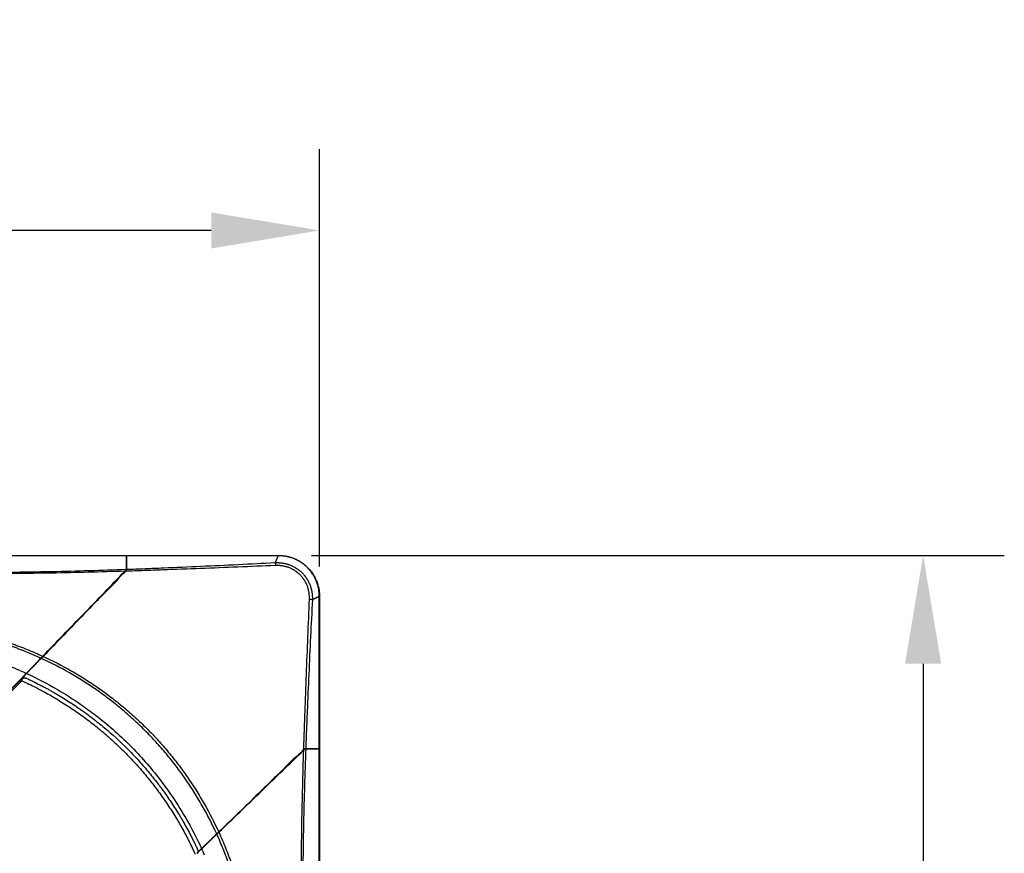
# Model space of a CAD drawing. Units: inches. Extents: x 0 to 10525, y 0 to 3753.
# Drawn here: x 6744 to 7107, y 2008 to 2316 of the extents above; entities that cross this region are included whole.
import ezdxf

# ---------------------------------------------------------------- set-up
doc = ezdxf.new("R2010")
doc.units = ezdxf.units.IN
doc.header["$MEASUREMENT"] = 0
doc.layers.add('LG-DIMENSION', color=7, linetype='Continuous')
doc.layers.add('LG-Product', color=3, linetype='Continuous')
doc.styles.add('GHS', font='Dotum.ttf')
doc.dimstyles.new('LG_DIM', dxfattribs={"dimtxt": 50, "dimasz": 40, "dimexe": 30, "dimexo": 20, "dimgap": 20, "dimtad": 1, "dimdec": 0, "dimzin": 0, "dimdsep": 46, "dimtxsty": 'GHS', "dimcen": 0.09, "dimclrd": 7, "dimclre": 7, "dimadec": 0, "dimazin": 0, "dimtfac": 1, "dimtdec": 0, "dimtix": 1, "dimtofl": 0, "dimtmove": 0, "dimatfit": 3, "dimfxl": 30, "dimtolj": 1, "dimtzin": 0, "dimarcsym": 0})

# ---------------------------------------------------------------- blocks, each defined once
blk = doc.blocks.new('*D10')
at = {"layer": 'Defpoints', "color": 0, "transparency": 16777216}
for p in [(6831.32, 2118.02), (6831.32, 1498.02), (7077.4, 1498.02)]:
    blk.add_point(p, dxfattribs=at)
at = {"layer": 'LG-DIMENSION', "color": 7, "lineweight": -2, "transparency": 16777216}
for p, q in [((6851.32, 2118.02), (7107.4, 2118.02)), ((7077.4, 2078.02), (7077.4, 1538.02)), ((6851.32, 1498.02), (7107.4, 1498.02))]:
    blk.add_line(p, q, dxfattribs=at)
at = {"layer": 'LG-DIMENSION', "color": 7, "transparency": 16777216}
for points in [[(7070.73, 2078.02), (7084.07, 2078.02), (7077.4, 2118.02)], [(7070.73, 1538.02), (7084.07, 1538.02), (7077.4, 1498.02)]]:
    blk.add_solid(points, dxfattribs=at)
at = {"layer": 'LG-DIMENSION', "color": 0, "transparency": 16777216, "insert": (7032.37, 1808.02), "char_height": 50, "attachment_point": 5, "rotation": 90, "style": 'GHS'}
blk.add_mtext('\\A1;620', dxfattribs=at)
blk = doc.blocks.new('*D11')
at = {"layer": 'Defpoints', "color": 0, "transparency": 16777216}
for p in [(6234.38, 2238.11), (6234.38, 2093.94), (6854.32, 2093.94)]:
    blk.add_point(p, dxfattribs=at)
at = {"layer": 'LG-DIMENSION', "color": 7, "lineweight": -2, "transparency": 16777216}
for p, q in [((6234.38, 2113.94), (6234.38, 2268.11)), ((6854.32, 2113.94), (6854.32, 2268.11)), ((6814.32, 2238.11), (6274.38, 2238.11))]:
    blk.add_line(p, q, dxfattribs=at)
at = {"layer": 'LG-DIMENSION', "color": 7, "transparency": 16777216}
for points in [[(6274.38, 2244.77), (6274.38, 2231.44), (6234.38, 2238.11)], [(6814.32, 2244.77), (6814.32, 2231.44), (6854.32, 2238.11)]]:
    blk.add_solid(points, dxfattribs=at)
at = {"layer": 'LG-DIMENSION', "color": 0, "transparency": 16777216, "insert": (6544.35, 2283.14), "char_height": 50, "attachment_point": 5, "style": 'GHS'}
blk.add_mtext('\\A1;620', dxfattribs=at)

msp = doc.modelspace()

# ---------------------------------------------------------------- linework, layer by layer
at = {"layer": 'LG-Product', "linetype": 'Continuous'}
for p, q in [((6305.77, 2118.02), (6782.87, 2118.02)), ((6782.87, 2117.96), (6305.77, 2117.96)), ((6782.87, 2118.02), (6782.87, 2117.96)), ((6782.87, 2117.96), (6782.87, 2112.94)), ((6782.97, 2117.96), (6782.97, 2118.02)), ((6782.97, 2118.02), (6839.18, 2118.02)), ((6782.97, 2117.96), (6782.97, 2112.94)), ((6839.18, 2117.96), (6782.97, 2117.96)), ((6782.97, 2115.52), (6782.87, 2115.52)), ((6854.26, 2046.67), (6854.26, 2102.88)), ((6854.32, 2102.88), (6854.32, 2046.67)), ((6743.61, 2071.9), (6742.5, 2070.75)), ((6744.49, 2072.81), (6743.61, 2071.9)), ((6745.88, 2072.76), (6745.86, 2072.77)), ((6745.88, 2072.76), (6745.88, 2072.76)), ((6854.26, 2046.57), (6849.23, 2046.57)), ((6849.24, 2046.67), (6854.26, 2046.67)), ((6851.82, 2046.67), (6851.82, 2046.57)), ((6854.32, 2046.67), (6854.26, 2046.67)), ((6854.26, 2046.57), (6854.32, 2046.57)), ((6854.26, 1569.47), (6854.26, 2046.57)), ((6854.32, 2046.57), (6854.32, 1569.47)), ((6831.63, 2029.94), (6831.7, 2029.87)), ((6809.31, 2009.38), (6809.3, 2009.4)), ((6809.3, 2009.4), (6809.3, 2009.4))]:
    msp.add_line(p, q, dxfattribs=at)
for centre, radius, start, end in [((6761.94, 2091.84), 3.7, 35.4164, 37.0069), ((6761.94, 2091.84), 4.2, 36.675, 38.0869), ((6761.94, 2091.84), 4.4, 37.1011, 38.4384), ((6761.94, 2091.84), 4.9, 38.0166, 39.2259), ((6763.18, 2081.57), 9.05, 169.8825, 171.4099), ((6744.42, 2072.34), 0.3, 117.0382, 134.8864), ((6745.76, 2072.49), 0.3, 65.1499, 70.9108), ((6828.43, 2025.35), 3.7, 59.58, 61.1817), ((6828.43, 2025.35), 4.2, 57.6844, 59.0864), ((6828.43, 2025.35), 4.4, 57.0909, 58.4381), ((6828.43, 2025.35), 4.9, 55.7283, 56.9306), ((6809.03, 2009.28), 0.3, 19.702, 24.8942)]:
    msp.add_arc(centre, radius, start, end, dxfattribs=at)
for centre, major_axis, ratio, start_param, end_param in [((6839.32, 2117.02), (0, -1), 0.027145, 2.800407, 3.141593), ((6772.29, 2101.47), (-0.212, 0.212), 0.21528, 3.141593, 4.863946), ((6853.32, 2103.02), (-1, 0), 0.027145, 3.141593, 3.482778), ((6750.93, 2079.9), (-0.212, -0.453), 0.054689, 4.467866, 5.121249), ((6744.42, 2072.34), (-0.212, 0.213), 0.186206, 5.48613, 6.284108), ((6744.42, 2072.34), (0.136, -0.267), 0.465865, 1.997713, 3.141563), ((6744.42, 2072.34), (0.295, -0.052), 0.58825, 1.481226, 2.088292), ((6837.77, 2035.99), (-0.212, 0.212), 0.215293, 4.560832, 6.283185)]:
    msp.add_ellipse(centre, major_axis=major_axis, ratio=ratio, start_param=start_param, end_param=end_param, dxfattribs=at)
for points, knots in [([(6837.98, 2115.4), (6837.99, 2115.42), (6838, 2115.44), (6838.02, 2115.49), (6838.04, 2115.53), (6838.06, 2115.57), (6838.08, 2115.61), (6838.1, 2115.65), (6838.12, 2115.69), (6838.14, 2115.73), (6838.16, 2115.77), (6838.18, 2115.81), (6838.19, 2115.85), (6838.21, 2115.89), (6838.23, 2115.93), (6838.25, 2115.97), (6838.27, 2116.01), (6838.29, 2116.05), (6838.3, 2116.09), (6838.32, 2116.13), (6838.34, 2116.17), (6838.36, 2116.2), (6838.38, 2116.24), (6838.39, 2116.28), (6838.41, 2116.32), (6838.43, 2116.35), (6838.45, 2116.39), (6838.46, 2116.43), (6838.48, 2116.46), (6838.5, 2116.5), (6838.51, 2116.54), (6838.53, 2116.57), (6838.55, 2116.61), (6838.56, 2116.64), (6838.58, 2116.68), (6838.6, 2116.71), (6838.61, 2116.75), (6838.63, 2116.78), (6838.64, 2116.82), (6838.66, 2116.85), (6838.68, 2116.88), (6838.69, 2116.92), (6838.71, 2116.95), (6838.72, 2116.99), (6838.74, 2117.02), (6838.75, 2117.05), (6838.77, 2117.08), (6838.78, 2117.12), (6838.8, 2117.15), (6838.81, 2117.18), (6838.83, 2117.21), (6838.84, 2117.24), (6838.86, 2117.28), (6838.87, 2117.31), (6838.89, 2117.34), (6838.9, 2117.37), (6838.92, 2117.4), (6838.93, 2117.43), (6838.94, 2117.46), (6838.96, 2117.49), (6838.97, 2117.52), (6838.99, 2117.55), (6839, 2117.58), (6839.01, 2117.61), (6839.03, 2117.64), (6839.04, 2117.66), (6839.05, 2117.69), (6839.07, 2117.72), (6839.08, 2117.75), (6839.09, 2117.78), (6839.11, 2117.8), (6839.12, 2117.83), (6839.13, 2117.86), (6839.14, 2117.89), (6839.16, 2117.91), (6839.17, 2117.94), (6839.18, 2117.96), (6839.18, 2117.96)], [0, 0, 0, 0, 0.013733, 0.027455, 0.041165, 0.054865, 0.068553, 0.08223, 0.095896, 0.109551, 0.123195, 0.136828, 0.15045, 0.164061, 0.177661, 0.191249, 0.204827, 0.218394, 0.23195, 0.245495, 0.259029, 0.272553, 0.286065, 0.299567, 0.313057, 0.326537, 0.340006, 0.353464, 0.366911, 0.380348, 0.393774, 0.407189, 0.420593, 0.433987, 0.44737, 0.460742, 0.474104, 0.487455, 0.500795, 0.514125, 0.527444, 0.540752, 0.55405, 0.567337, 0.580614, 0.59388, 0.607136, 0.620381, 0.633616, 0.64684, 0.660054, 0.673258, 0.686451, 0.699633, 0.712805, 0.725967, 0.739119, 0.75226, 0.765391, 0.778511, 0.791621, 0.804721, 0.817811, 0.830891, 0.84396, 0.857019, 0.870068, 0.883107, 0.896135, 0.909154, 0.922162, 0.93516, 0.948148, 0.961126, 0.974094, 0.987052, 1, 1, 1, 1]), ([(6839.18, 2118.02), (6839.18, 2118.02), (6839.18, 2118.02), (6839.18, 2118), (6839.18, 2117.98), (6839.18, 2117.96)], [0, 0, 0, 0, 0.500678, 0.500678, 1, 1, 1, 1]), ([(6839.32, 2118.02), (6839.81, 2118.02), (6840.31, 2118), (6841.29, 2117.9), (6841.77, 2117.83), (6842.38, 2117.71), (6842.5, 2117.68), (6842.68, 2117.64), (6842.74, 2117.63), (6842.86, 2117.6), (6843.16, 2117.52), (6843.46, 2117.44), (6844.16, 2117.23), (6844.62, 2117.06), (6845.52, 2116.69), (6845.96, 2116.48), (6846.61, 2116.13), (6846.83, 2116.01), (6847.09, 2115.85), (6847.14, 2115.82), (6847.25, 2115.75), (6847.3, 2115.72), (6847.46, 2115.62), (6847.56, 2115.56), (6848.07, 2115.21), (6848.47, 2114.92), (6849.22, 2114.3), (6849.58, 2113.97), (6850.28, 2113.28), (6850.6, 2112.92), (6850.96, 2112.49), (6851, 2112.44), (6851.07, 2112.34), (6851.11, 2112.29), (6851.23, 2112.15), (6851.45, 2111.85), (6851.66, 2111.55), (6852.07, 2110.94), (6852.32, 2110.52), (6852.78, 2109.66), (6852.99, 2109.22), (6853.27, 2108.54), (6853.36, 2108.31), (6853.46, 2108.01), (6853.48, 2107.96), (6853.53, 2107.84), (6853.58, 2107.66), (6853.64, 2107.49), (6853.82, 2106.9), (6853.94, 2106.42), (6854.13, 2105.47), (6854.2, 2104.98), (6854.3, 2104.01), (6854.32, 2103.52), (6854.32, 2103.02)], [0, 0, 0, 0, 0.0625, 0.0625, 0.125, 0.125, 0.140625, 0.140625, 0.148437, 0.148437, 0.15625, 0.1875, 0.1875, 0.25, 0.25, 0.3125, 0.3125, 0.34375, 0.34375, 0.351562, 0.351562, 0.359375, 0.359375, 0.375, 0.375, 0.4375, 0.4375, 0.5, 0.5, 0.5625, 0.5625, 0.570312, 0.570312, 0.578125, 0.578125, 0.59375, 0.625, 0.625, 0.6875, 0.6875, 0.75, 0.75, 0.78125, 0.78125, 0.789062, 0.789062, 0.796875, 0.8125, 0.8125, 0.875, 0.875, 0.9375, 0.9375, 1, 1, 1, 1]), ([(6854.26, 2103.03), (6854.26, 2103.52), (6854.23, 2104.01), (6854.14, 2104.98), (6854.06, 2105.46), (6853.87, 2106.41), (6853.75, 2106.89), (6853.57, 2107.47), (6853.52, 2107.65), (6853.46, 2107.82), (6853.42, 2107.94), (6853.4, 2107.99), (6853.29, 2108.28), (6853.2, 2108.51), (6852.92, 2109.19), (6852.71, 2109.63), (6852.26, 2110.48), (6852.01, 2110.9), (6851.6, 2111.51), (6851.46, 2111.71), (6851.24, 2112), (6851.17, 2112.1), (6851.05, 2112.25), (6851.01, 2112.3), (6850.94, 2112.39), (6850.59, 2112.82), (6850.22, 2113.23), (6849.53, 2113.92), (6849.17, 2114.24), (6848.42, 2114.86), (6848.03, 2115.15), (6847.52, 2115.49), (6847.42, 2115.56), (6847.26, 2115.66), (6847.21, 2115.69), (6847.11, 2115.76), (6846.84, 2115.92), (6846.58, 2116.07), (6845.93, 2116.41), (6845.5, 2116.62), (6844.6, 2117), (6844.14, 2117.16), (6843.44, 2117.38), (6843.21, 2117.44), (6842.91, 2117.52), (6842.85, 2117.53), (6842.73, 2117.56), (6842.67, 2117.58), (6842.49, 2117.62), (6842.37, 2117.64), (6841.77, 2117.76), (6841.28, 2117.84), (6840.31, 2117.94), (6839.82, 2117.96), (6839.33, 2117.96)], [0, 0, 0, 0, 0.0625, 0.0625, 0.125, 0.125, 0.1875, 0.1875, 0.203125, 0.210937, 0.210937, 0.21875, 0.21875, 0.25, 0.25, 0.3125, 0.3125, 0.375, 0.375, 0.40625, 0.40625, 0.421875, 0.421875, 0.429687, 0.429687, 0.4375, 0.5, 0.5, 0.5625, 0.5625, 0.625, 0.625, 0.640625, 0.640625, 0.648437, 0.648437, 0.65625, 0.6875, 0.6875, 0.75, 0.75, 0.8125, 0.8125, 0.84375, 0.84375, 0.851562, 0.851562, 0.859375, 0.859375, 0.875, 0.875, 0.9375, 0.9375, 1, 1, 1, 1]), ([(6838.09, 2114.32), (6833.47, 2114.14), (6828.84, 2113.95), (6819.59, 2113.57), (6814.97, 2113.39), (6805.71, 2113.03), (6801.08, 2112.85), (6794.13, 2112.61), (6791.82, 2112.53), (6787.19, 2112.37), (6784.87, 2112.29), (6782.55, 2112.22)], [0, 0, 0, 0, 0.25, 0.25, 0.5, 0.5, 0.75, 0.75, 0.875, 0.875, 1, 1, 1, 1]), ([(6782.97, 2112.94), (6785.26, 2113.02), (6787.56, 2113.11), (6792.15, 2113.29), (6794.44, 2113.38), (6801.33, 2113.67), (6805.91, 2113.87), (6815.08, 2114.29), (6819.66, 2114.51), (6828.83, 2114.95), (6833.41, 2115.17), (6837.98, 2115.4)], [0, 0, 0, 0, 0.125, 0.125, 0.25, 0.25, 0.5, 0.5, 0.75, 0.75, 1, 1, 1, 1]), ([(6837.98, 2115.4), (6837.99, 2115.4), (6837.99, 2115.4), (6838, 2115.4), (6838.01, 2115.4), (6838.03, 2115.4), (6838.08, 2115.4), (6838.18, 2115.41), (6838.38, 2115.41), (6838.78, 2115.41), (6839.12, 2115.4), (6839.8, 2115.36), (6840.25, 2115.31), (6841.15, 2115.17), (6841.6, 2115.07), (6842.15, 2114.93), (6842.26, 2114.9), (6842.42, 2114.85), (6842.48, 2114.83), (6842.59, 2114.8), (6842.86, 2114.71), (6843.13, 2114.62), (6843.77, 2114.38), (6844.19, 2114.2), (6844.99, 2113.79), (6845.39, 2113.57), (6845.96, 2113.2), (6846.15, 2113.07), (6846.39, 2112.9), (6846.43, 2112.87), (6846.52, 2112.8), (6846.66, 2112.7), (6846.8, 2112.59), (6847.24, 2112.23), (6847.58, 2111.93), (6848.22, 2111.29), (6848.52, 2110.95), (6848.95, 2110.42), (6849.09, 2110.24), (6849.26, 2110.01), (6849.29, 2109.96), (6849.36, 2109.86), (6849.39, 2109.82), (6849.49, 2109.67), (6849.55, 2109.58), (6849.86, 2109.1), (6850.09, 2108.7), (6850.49, 2107.89), (6850.68, 2107.48), (6850.92, 2106.84), (6850.99, 2106.62), (6851.1, 2106.29), (6851.13, 2106.19), (6851.18, 2106.02), (6851.19, 2105.96), (6851.22, 2105.85), (6851.24, 2105.8), (6851.37, 2105.3), (6851.46, 2104.85), (6851.6, 2103.96), (6851.65, 2103.51), (6851.69, 2102.83), (6851.7, 2102.6), (6851.71, 2102.26), (6851.71, 2102.09), (6851.7, 2101.89), (6851.7, 2101.79), (6851.7, 2101.74), (6851.7, 2101.71), (6851.7, 2101.7), (6851.7, 2101.69), (6851.7, 2101.69), (6851.7, 2101.69)], [0, 0, 0, 0, 0.000488, 0.000488, 0.000977, 0.001953, 0.003906, 0.007813, 0.015625, 0.03125, 0.0625, 0.0625, 0.125, 0.125, 0.1875, 0.1875, 0.203125, 0.203125, 0.210938, 0.210938, 0.21875, 0.25, 0.25, 0.3125, 0.3125, 0.375, 0.375, 0.40625, 0.40625, 0.414063, 0.414063, 0.421875, 0.4375, 0.4375, 0.5, 0.5, 0.5625, 0.5625, 0.59375, 0.59375, 0.601563, 0.601563, 0.609375, 0.609375, 0.625, 0.625, 0.6875, 0.6875, 0.75, 0.75, 0.78125, 0.78125, 0.796875, 0.796875, 0.804687, 0.804687, 0.8125, 0.8125, 0.875, 0.875, 0.9375, 0.9375, 0.96875, 0.96875, 0.984375, 0.992188, 0.996094, 0.998047, 0.999023, 0.999512, 0.999512, 1, 1, 1, 1]), ([(6837.98, 2115.4), (6837.99, 2115.34), (6838, 2115.28), (6838.02, 2115.12), (6838.03, 2115.04), (6838.05, 2114.85), (6838.06, 2114.75), (6838.08, 2114.54), (6838.08, 2114.43), (6838.09, 2114.32)], [0, 0, 0, 0, 0.25, 0.25, 0.5, 0.5, 0.75, 0.75, 1, 1, 1, 1]), ([(6850.62, 2101.79), (6850.64, 2102.21), (6850.63, 2102.63), (6850.59, 2103.46), (6850.55, 2103.87), (6850.42, 2104.69), (6850.34, 2105.1), (6850.22, 2105.56), (6850.2, 2105.61), (6850.18, 2105.71), (6850.16, 2105.76), (6850.12, 2105.91), (6850.03, 2106.21), (6849.93, 2106.51), (6849.71, 2107.09), (6849.54, 2107.47), (6849.17, 2108.22), (6848.96, 2108.58), (6848.68, 2109.02), (6848.62, 2109.11), (6848.53, 2109.24), (6848.5, 2109.28), (6848.44, 2109.37), (6848.29, 2109.58), (6848.13, 2109.79), (6847.74, 2110.28), (6847.46, 2110.58), (6846.88, 2111.17), (6846.57, 2111.45), (6846.16, 2111.78), (6846.04, 2111.87), (6845.91, 2111.97), (6845.83, 2112.03), (6845.78, 2112.06), (6845.57, 2112.22), (6845.4, 2112.33), (6844.87, 2112.67), (6844.51, 2112.87), (6843.77, 2113.25), (6843.39, 2113.41), (6842.8, 2113.63), (6842.6, 2113.7), (6842.35, 2113.78), (6842.3, 2113.79), (6842.2, 2113.82), (6842.15, 2113.84), (6842, 2113.88), (6841.9, 2113.91), (6841.39, 2114.04), (6840.99, 2114.12), (6840.17, 2114.25), (6839.75, 2114.29), (6838.93, 2114.34), (6838.51, 2114.34), (6838.09, 2114.32)], [0, 0, 0, 0, 0.0625, 0.0625, 0.125, 0.125, 0.1875, 0.1875, 0.195312, 0.195312, 0.203125, 0.203125, 0.21875, 0.25, 0.25, 0.3125, 0.3125, 0.375, 0.375, 0.390625, 0.390625, 0.398437, 0.398437, 0.40625, 0.4375, 0.4375, 0.5, 0.5, 0.5625, 0.5625, 0.578125, 0.585937, 0.585937, 0.59375, 0.59375, 0.625, 0.625, 0.6875, 0.6875, 0.75, 0.75, 0.78125, 0.78125, 0.789062, 0.789062, 0.796875, 0.796875, 0.8125, 0.8125, 0.875, 0.875, 0.9375, 0.9375, 1, 1, 1, 1]), ([(6728.32, 2111.85), (6730.59, 2111.85), (6735.14, 2111.87), (6739.69, 2111.9), (6744.24, 2111.95), (6746.51, 2111.98), (6751.06, 2112.06), (6753.33, 2112.1), (6760.15, 2112.24), (6764.7, 2112.36), (6773.78, 2112.62), (6778.33, 2112.77), (6782.87, 2112.94)], [0, 0, 0, 0, 0.125, 0.25, 0.25, 0.375, 0.375, 0.5, 0.5, 0.75, 0.75, 1, 1, 1, 1]), ([(6782.41, 2112.22), (6777.9, 2112.08), (6773.4, 2111.95), (6764.39, 2111.72), (6759.88, 2111.62), (6750.87, 2111.45), (6746.36, 2111.39), (6739.59, 2111.33), (6735.09, 2111.3), (6730.58, 2111.28), (6728.32, 2111.28)], [0, 0, 0, 0, 0.25, 0.25, 0.5, 0.5, 0.75, 0.75, 0.875, 1, 1, 1, 1]), ([(6752.1, 2080.83), (6754.64, 2083.46), (6757.17, 2086.08), (6762.23, 2091.32), (6767.28, 2096.55), (6774.84, 2104.38), (6779.89, 2109.6), (6782.41, 2112.22)], [0, 0, 0, 0, 0.25, 0.25, 0.5, 0.75, 1, 1, 1, 1]), ([(6782.55, 2112.22), (6780.02, 2109.6), (6774.98, 2104.38), (6769.92, 2099.15), (6764.87, 2093.91), (6762.34, 2091.29), (6757.27, 2086.04), (6754.73, 2083.42), (6752.19, 2080.78)], [0, 0, 0, 0, 0.25, 0.5, 0.5, 0.75, 0.75, 1, 1, 1, 1]), ([(6782.9, 2112.72), (6782.82, 2112.64), (6782.74, 2112.56), (6782.58, 2112.39), (6782.49, 2112.31), (6782.41, 2112.22)], [0, 0, 0, 0, 0.5, 0.5, 1, 1, 1, 1]), ([(6782.55, 2112.22), (6782.62, 2112.3), (6782.69, 2112.37), (6782.83, 2112.51), (6782.9, 2112.58), (6782.97, 2112.65)], [0, 0, 0, 0, 0.5, 0.5, 1, 1, 1, 1]), ([(6848.52, 2046.25), (6848.59, 2048.57), (6848.67, 2050.89), (6848.82, 2055.52), (6848.9, 2057.84), (6849.15, 2064.78), (6849.33, 2069.41), (6849.68, 2078.67), (6849.87, 2083.29), (6850.24, 2092.55), (6850.43, 2097.17), (6850.62, 2101.79)], [0, 0, 0, 0, 0.125, 0.125, 0.25, 0.25, 0.5, 0.5, 0.75, 0.75, 1, 1, 1, 1]), ([(6851.7, 2101.69), (6851.47, 2097.11), (6851.25, 2092.53), (6850.8, 2083.37), (6850.37, 2074.2), (6849.97, 2065.03), (6849.68, 2058.15), (6849.59, 2055.85), (6849.41, 2051.26), (6849.32, 2048.97), (6849.24, 2046.67)], [0, 0, 0, 0, 0.25, 0.25, 0.5, 0.75, 0.75, 0.875, 0.875, 1, 1, 1, 1]), ([(6851.7, 2101.69), (6851.64, 2101.7), (6851.57, 2101.71), (6851.42, 2101.73), (6851.33, 2101.74), (6851.15, 2101.75), (6851.05, 2101.76), (6850.84, 2101.78), (6850.73, 2101.79), (6850.62, 2101.79)], [0, 0, 0, 0, 0.25, 0.25, 0.5, 0.5, 0.75, 0.75, 1, 1, 1, 1]), ([(6854.26, 2102.88), (6854.25, 2102.88), (6854.24, 2102.87), (6854.21, 2102.86), (6854.18, 2102.85), (6854.16, 2102.83), (6854.13, 2102.82), (6854.1, 2102.81), (6854.07, 2102.79), (6854.05, 2102.78), (6854.02, 2102.77), (6853.99, 2102.76), (6853.96, 2102.74), (6853.93, 2102.73), (6853.9, 2102.72), (6853.87, 2102.7), (6853.85, 2102.69), (6853.82, 2102.67), (6853.79, 2102.66), (6853.76, 2102.65), (6853.73, 2102.63), (6853.7, 2102.62), (6853.67, 2102.6), (6853.63, 2102.59), (6853.6, 2102.58), (6853.57, 2102.56), (6853.54, 2102.55), (6853.51, 2102.53), (6853.48, 2102.52), (6853.45, 2102.5), (6853.41, 2102.49), (6853.38, 2102.47), (6853.35, 2102.46), (6853.32, 2102.44), (6853.28, 2102.43), (6853.25, 2102.41), (6853.22, 2102.39), (6853.18, 2102.38), (6853.15, 2102.36), (6853.11, 2102.35), (6853.08, 2102.33), (6853.05, 2102.31), (6853.01, 2102.3), (6852.98, 2102.28), (6852.94, 2102.27), (6852.9, 2102.25), (6852.87, 2102.23), (6852.83, 2102.22), (6852.8, 2102.2), (6852.76, 2102.18), (6852.72, 2102.16), (6852.69, 2102.15), (6852.65, 2102.13), (6852.61, 2102.11), (6852.58, 2102.1), (6852.54, 2102.08), (6852.5, 2102.06), (6852.46, 2102.04), (6852.42, 2102.02), (6852.39, 2102.01), (6852.35, 2101.99), (6852.31, 2101.97), (6852.27, 2101.95), (6852.23, 2101.93), (6852.19, 2101.92), (6852.15, 2101.9), (6852.11, 2101.88), (6852.07, 2101.86), (6852.03, 2101.84), (6851.99, 2101.82), (6851.95, 2101.8), (6851.91, 2101.78), (6851.87, 2101.76), (6851.82, 2101.74), (6851.78, 2101.73), (6851.74, 2101.71), (6851.71, 2101.69), (6851.7, 2101.69)], [0, 0, 0, 0, 0.012948, 0.025906, 0.038874, 0.051852, 0.06484, 0.077838, 0.090846, 0.103865, 0.116893, 0.129932, 0.142981, 0.15604, 0.169109, 0.182189, 0.195278, 0.208378, 0.221489, 0.234609, 0.24774, 0.260881, 0.274033, 0.287194, 0.300367, 0.313549, 0.326742, 0.339946, 0.35316, 0.366384, 0.379619, 0.392864, 0.40612, 0.419386, 0.432663, 0.44595, 0.459248, 0.472556, 0.485875, 0.499205, 0.512545, 0.525896, 0.539258, 0.55263, 0.566013, 0.579407, 0.592811, 0.606226, 0.619652, 0.633088, 0.646536, 0.659994, 0.673463, 0.686943, 0.700433, 0.713935, 0.727447, 0.74097, 0.754505, 0.76805, 0.781606, 0.795173, 0.80875, 0.822339, 0.835939, 0.84955, 0.863172, 0.876805, 0.890449, 0.904104, 0.91777, 0.931447, 0.945135, 0.958835, 0.972545, 0.986267, 1, 1, 1, 1]), ([(6854.26, 2102.88), (6854.28, 2102.88), (6854.3, 2102.88), (6854.31, 2102.88), (6854.32, 2102.88), (6854.32, 2102.88)], [0, 0, 0, 0, 0.503463, 0.503463, 1, 1, 1, 1]), ([(6728.59, 2089.09), (6730.61, 2088.58), (6732.61, 2088.03), (6736.59, 2086.83), (6738.57, 2086.19), (6741.02, 2085.33), (6741.51, 2085.15), (6742.49, 2084.8), (6742.97, 2084.62), (6744.43, 2084.07), (6745.4, 2083.69), (6748.29, 2082.52), (6750.2, 2081.7), (6752.1, 2080.83)], [0, 0, 0, 0, 0.25, 0.25, 0.5, 0.5, 0.5625, 0.5625, 0.625, 0.625, 0.75, 0.75, 1, 1, 1, 1]), ([(6751.38, 2080.08), (6749.52, 2080.93), (6747.65, 2081.74), (6744.82, 2082.88), (6743.87, 2083.25), (6742.44, 2083.79), (6741.97, 2083.97), (6741.01, 2084.31), (6740.53, 2084.49), (6738.13, 2085.33), (6736.2, 2085.96), (6733.27, 2086.84), (6732.3, 2087.13), (6730.83, 2087.53), (6730.09, 2087.73), (6729.23, 2087.96), (6728.8, 2088.07), (6728.61, 2088.12), (6728.49, 2088.15), (6728.43, 2088.17), (6728.36, 2088.18)], [0, 0, 0, 0, 0.25, 0.25, 0.375, 0.375, 0.4375, 0.4375, 0.5, 0.5, 0.75, 0.75, 0.875, 0.875, 0.9375, 0.96875, 0.984375, 0.992188, 0.992188, 1, 1, 1, 1]), ([(6751.38, 2080.08), (6751.2, 2079.9), (6751.02, 2079.71), (6750.64, 2079.32), (6750.43, 2079.11), (6750.12, 2078.78), (6750.01, 2078.67), (6749.87, 2078.53), (6749.85, 2078.5), (6749.79, 2078.44), (6749.71, 2078.35), (6749.62, 2078.27), (6749.34, 2077.97), (6748.88, 2077.5), (6748.4, 2077), (6748.13, 2076.72), (6748.1, 2076.69), (6748.04, 2076.63), (6748.01, 2076.6), (6747.92, 2076.5), (6747.86, 2076.44), (6747.67, 2076.25), (6747.55, 2076.12), (6747.19, 2075.74), (6746.94, 2075.49), (6746.46, 2074.99), (6746.22, 2074.74), (6745.98, 2074.49)], [0, 0, 0, 0, 0.125, 0.125, 0.25, 0.25, 0.3125, 0.3125, 0.328125, 0.328125, 0.34375, 0.375, 0.375, 0.5, 0.625, 0.625, 0.640625, 0.640625, 0.65625, 0.65625, 0.6875, 0.6875, 0.75, 0.75, 0.875, 0.875, 1, 1, 1, 1]), ([(6751.47, 2080.04), (6751.3, 2079.86), (6751.12, 2079.67), (6750.83, 2079.37), (6750.73, 2079.27), (6750.61, 2079.14), (6750.58, 2079.11), (6750.53, 2079.06), (6750.5, 2079.03), (6750.42, 2078.95), (6750.37, 2078.9), (6750.11, 2078.63), (6749.89, 2078.4), (6749.44, 2077.94), (6749.21, 2077.7), (6748.95, 2077.42), (6748.92, 2077.39), (6748.86, 2077.33), (6748.83, 2077.3), (6748.74, 2077.21), (6748.68, 2077.15), (6748.5, 2076.96), (6748.38, 2076.84), (6748.02, 2076.46), (6747.78, 2076.21), (6747.41, 2075.84), (6747.29, 2075.71), (6747.11, 2075.52), (6747.05, 2075.46), (6746.93, 2075.33), (6746.86, 2075.27), (6746.56, 2074.95), (6746.32, 2074.7), (6746.08, 2074.45)], [0, 0, 0, 0, 0.125, 0.125, 0.1875, 0.1875, 0.203125, 0.203125, 0.21875, 0.21875, 0.25, 0.25, 0.375, 0.375, 0.5, 0.5, 0.515625, 0.515625, 0.53125, 0.53125, 0.5625, 0.5625, 0.625, 0.625, 0.75, 0.75, 0.8125, 0.8125, 0.84375, 0.84375, 0.875, 0.875, 1, 1, 1, 1]), ([(6752.1, 2080.83), (6752.06, 2080.79), (6752.03, 2080.76), (6751.97, 2080.69), (6751.93, 2080.66), (6751.89, 2080.61), (6751.87, 2080.59), (6751.84, 2080.56), (6751.82, 2080.54), (6751.77, 2080.49), (6751.71, 2080.43), (6751.65, 2080.36), (6751.6, 2080.32), (6751.59, 2080.3), (6751.56, 2080.27), (6751.54, 2080.26), (6751.5, 2080.21), (6751.48, 2080.19), (6751.42, 2080.13), (6751.4, 2080.11), (6751.38, 2080.08)], [0, 0, 0, 0, 0.125, 0.125, 0.25, 0.25, 0.3125, 0.3125, 0.375, 0.375, 0.5, 0.625, 0.625, 0.6875, 0.6875, 0.75, 0.75, 0.875, 0.875, 1, 1, 1, 1]), ([(6751.47, 2080.04), (6751.5, 2080.06), (6751.52, 2080.09), (6751.57, 2080.14), (6751.6, 2080.17), (6751.64, 2080.21), (6751.65, 2080.23), (6751.68, 2080.26), (6751.7, 2080.27), (6751.74, 2080.32), (6751.81, 2080.38), (6751.87, 2080.45), (6751.92, 2080.5), (6751.93, 2080.52), (6751.97, 2080.55), (6751.98, 2080.57), (6752.03, 2080.62), (6752.06, 2080.65), (6752.13, 2080.72), (6752.16, 2080.75), (6752.19, 2080.78)], [0, 0, 0, 0, 0.125, 0.125, 0.25, 0.25, 0.3125, 0.3125, 0.375, 0.375, 0.5, 0.625, 0.625, 0.6875, 0.6875, 0.75, 0.75, 0.875, 0.875, 1, 1, 1, 1]), ([(6816.34, 2015.18), (6814.7, 2018.75), (6812.92, 2022.22), (6810.04, 2027.29), (6809.04, 2028.95), (6806.97, 2032.23), (6805.91, 2033.85), (6803.7, 2037.04), (6802.56, 2038.61), (6800.2, 2041.71), (6798.99, 2043.23), (6796.49, 2046.23), (6795.21, 2047.7), (6793.55, 2049.52), (6793.22, 2049.88), (6792.71, 2050.42), (6792.55, 2050.6), (6792.21, 2050.95), (6791.36, 2051.85), (6790.5, 2052.73), (6788.41, 2054.81), (6786.99, 2056.17), (6785.18, 2057.83), (6784.81, 2058.16), (6784.08, 2058.82), (6783.71, 2059.14), (6782.6, 2060.11), (6781.85, 2060.75), (6779.59, 2062.64), (6778.06, 2063.86), (6774.95, 2066.22), (6773.38, 2067.37), (6768.58, 2070.69), (6765.28, 2072.76), (6758.52, 2076.62), (6755.04, 2078.4), (6751.47, 2080.04)], [0, 0, 0, 0, 0.125, 0.125, 0.1875, 0.1875, 0.25, 0.25, 0.3125, 0.3125, 0.375, 0.375, 0.4375, 0.4375, 0.453125, 0.453125, 0.460938, 0.460938, 0.46875, 0.5, 0.5, 0.5625, 0.5625, 0.578125, 0.578125, 0.59375, 0.59375, 0.625, 0.625, 0.6875, 0.6875, 0.75, 0.75, 0.875, 0.875, 1, 1, 1, 1]), ([(6752.19, 2080.78), (6755.76, 2079.14), (6759.23, 2077.36), (6764.31, 2074.46), (6765.97, 2073.46), (6768.44, 2071.9), (6769.26, 2071.37), (6770.88, 2070.3), (6771.69, 2069.75), (6774.09, 2068.09), (6775.66, 2066.94), (6778.77, 2064.57), (6780.3, 2063.35), (6782.56, 2061.46), (6783.31, 2060.83), (6784.79, 2059.53), (6785.52, 2058.87), (6787.7, 2056.88), (6789.12, 2055.52), (6791.21, 2053.43), (6791.9, 2052.73), (6792.75, 2051.84), (6792.92, 2051.66), (6793.26, 2051.3), (6793.42, 2051.13), (6793.93, 2050.59), (6794.26, 2050.22), (6795.92, 2048.41), (6797.21, 2046.94), (6799.71, 2043.94), (6800.92, 2042.42), (6803.28, 2039.32), (6804.42, 2037.75), (6806.63, 2034.56), (6807.7, 2032.95), (6809.77, 2029.66), (6810.77, 2028), (6813.66, 2022.94), (6815.45, 2019.47), (6817.09, 2015.9)], [0, 0, 0, 0, 0.125, 0.125, 0.1875, 0.1875, 0.21875, 0.21875, 0.25, 0.25, 0.3125, 0.3125, 0.375, 0.375, 0.40625, 0.40625, 0.4375, 0.4375, 0.5, 0.5, 0.53125, 0.53125, 0.539063, 0.539063, 0.546875, 0.546875, 0.5625, 0.5625, 0.625, 0.625, 0.6875, 0.6875, 0.75, 0.75, 0.8125, 0.8125, 0.875, 0.875, 1, 1, 1, 1]), ([(6746.08, 2074.45), (6749.96, 2072.67), (6753.76, 2070.7), (6760.51, 2066.77), (6763.37, 2064.95), (6768, 2061.75), (6769.79, 2060.44), (6776.1, 2055.57), (6780.21, 2051.96), (6784.22, 2047.95), (6784.22, 2047.95), (6788.23, 2043.94), (6791.84, 2039.84), (6796.69, 2033.55), (6798, 2031.75), (6801.21, 2027.13), (6803.04, 2024.26), (6806.98, 2017.49), (6808.96, 2013.67), (6810.75, 2009.78)], [0, 0, 0, 0, 0.138747, 0.138747, 0.248435, 0.248435, 0.319321, 0.319321, 0.499896, 0.499896, 0.499997, 0.499997, 0.68047, 0.68047, 0.751559, 0.751559, 0.861044, 0.861044, 1, 1, 1, 1]), ([(6738.37, 2066.59), (6738.87, 2067.09), (6739.36, 2067.58), (6740.1, 2068.32), (6740.35, 2068.57), (6740.84, 2069.07), (6741.09, 2069.31), (6741.82, 2070.05), (6742.32, 2070.55), (6743.31, 2071.53), (6743.8, 2072.03), (6744.3, 2072.52)], [0, 0, 0, 0, 0.25, 0.25, 0.375, 0.375, 0.5, 0.5, 0.75, 0.75, 1, 1, 1, 1]), ([(6738.82, 2066.22), (6739.28, 2066.69), (6739.74, 2067.15), (6740.66, 2068.08), (6741.13, 2068.54), (6742.51, 2069.92), (6743.43, 2070.85), (6744.35, 2071.78)], [0, 0, 0, 0, 0.25, 0.25, 0.5, 0.5, 1, 1, 1, 1]), ([(6744.3, 2072.52), (6744.3, 2072.46), (6744.31, 2072.41), (6744.31, 2072.29), (6744.32, 2072.23), (6744.32, 2072.14), (6744.33, 2072.11), (6744.33, 2072.04), (6744.33, 2072.01), (6744.34, 2071.95), (6744.34, 2071.91), (6744.34, 2071.86), (6744.34, 2071.85), (6744.35, 2071.81), (6744.35, 2071.79), (6744.35, 2071.78)], [0, 0, 0, 0, 0.25, 0.25, 0.5, 0.5, 0.625, 0.625, 0.75, 0.75, 0.875, 0.875, 0.9375, 0.9375, 1, 1, 1, 1]), ([(6744.35, 2071.78), (6744.35, 2071.78), (6744.35, 2071.79), (6744.35, 2071.79), (6744.35, 2071.81), (6744.36, 2071.82), (6744.36, 2071.84), (6744.36, 2071.86), (6744.37, 2071.91), (6744.38, 2071.94), (6744.39, 2072.04), (6744.4, 2072.1), (6744.42, 2072.22), (6744.43, 2072.28), (6744.46, 2072.4), (6744.47, 2072.45), (6744.48, 2072.51)], [0, 0, 0, 0, 0.015625, 0.015625, 0.03125, 0.0625, 0.0625, 0.125, 0.125, 0.25, 0.25, 0.5, 0.5, 0.75, 0.75, 1, 1, 1, 1]), ([(6744.35, 2071.78), (6746.11, 2070.98), (6747.85, 2070.14), (6750.01, 2069.04), (6750.44, 2068.82), (6751.29, 2068.37), (6752.58, 2067.69), (6753.84, 2066.98), (6755.11, 2066.27), (6755.53, 2066.02), (6756.36, 2065.54), (6756.78, 2065.29), (6758.02, 2064.54), (6758.85, 2064.04), (6761.3, 2062.5), (6762.91, 2061.43), (6766.08, 2059.23), (6767.64, 2058.09), (6770.71, 2055.75), (6772.22, 2054.55), (6774.44, 2052.69), (6775.18, 2052.06), (6776.09, 2051.26), (6776.27, 2051.1), (6776.63, 2050.78), (6777.18, 2050.29), (6777.71, 2049.81), (6779.5, 2048.17), (6780.89, 2046.84), (6783.6, 2044.12), (6784.93, 2042.73), (6787.51, 2039.9), (6788.77, 2038.46), (6791.22, 2035.53), (6792.41, 2034.03), (6794.73, 2030.99), (6795.85, 2029.44), (6798.04, 2026.3), (6799.1, 2024.69), (6800.63, 2022.25), (6801.39, 2021.02), (6802.25, 2019.57), (6802.61, 2018.94), (6802.86, 2018.52), (6802.98, 2018.31), (6803.57, 2017.26), (6804.28, 2015.99), (6804.96, 2014.71), (6805.41, 2013.85), (6805.63, 2013.42), (6806.73, 2011.26), (6807.57, 2009.52), (6808.37, 2007.76)], [0, 0, 0, 0, 0.0625, 0.0625, 0.078125, 0.078125, 0.09375, 0.125, 0.125, 0.140625, 0.140625, 0.15625, 0.15625, 0.1875, 0.1875, 0.25, 0.25, 0.3125, 0.3125, 0.375, 0.375, 0.40625, 0.40625, 0.414063, 0.414063, 0.421875, 0.4375, 0.4375, 0.5, 0.5, 0.5625, 0.5625, 0.625, 0.625, 0.6875, 0.6875, 0.75, 0.75, 0.8125, 0.8125, 0.84375, 0.859375, 0.867187, 0.867187, 0.875, 0.875, 0.90625, 0.921875, 0.921875, 0.9375, 0.9375, 1, 1, 1, 1]), ([(6744.87, 2072.68), (6744.84, 2072.67), (6744.74, 2072.66), (6744.65, 2072.63), (6744.55, 2072.6), (6744.5, 2072.59), (6744.45, 2072.57)], [0, 0, 0, 0, 0.24834, 0.666595, 0.666595, 1, 1, 1, 1]), ([(6744.48, 2072.51), (6744.54, 2072.55), (6744.61, 2072.58), (6744.73, 2072.64), (6744.79, 2072.67), (6744.92, 2072.72), (6745.04, 2072.76), (6745.16, 2072.79), (6745.24, 2072.8), (6745.25, 2072.8), (6745.28, 2072.81), (6745.33, 2072.81), (6745.37, 2072.82), (6745.46, 2072.82), (6745.57, 2072.82), (6745.68, 2072.81), (6745.78, 2072.79), (6745.83, 2072.78), (6745.88, 2072.76)], [0, 0, 0, 0, 0.125, 0.125, 0.25, 0.25, 0.375, 0.5, 0.5, 0.53125, 0.53125, 0.5625, 0.625, 0.625, 0.75, 0.875, 0.875, 1, 1, 1, 1]), ([(6745.88, 2072.76), (6746.32, 2072.56), (6746.75, 2072.36), (6747.61, 2071.95), (6748.04, 2071.74), (6749.33, 2071.11), (6750.18, 2070.68), (6751.46, 2070.02), (6751.89, 2069.8), (6752.73, 2069.35), (6753.15, 2069.13), (6753.99, 2068.67), (6754.41, 2068.44), (6755.25, 2067.97), (6755.67, 2067.74), (6756.29, 2067.38), (6756.5, 2067.26), (6756.91, 2067.02), (6757.12, 2066.9), (6757.74, 2066.54), (6758.97, 2065.8), (6761, 2064.54), (6762.61, 2063.5), (6764.2, 2062.44), (6764.99, 2061.9), (6765.98, 2061.22), (6766.17, 2061.08), (6766.56, 2060.8), (6767.15, 2060.39), (6768.51, 2059.41), (6771.18, 2057.41), (6773.41, 2055.62), (6777.77, 2051.97), (6780.56, 2049.41), (6784.58, 2045.4), (6785.89, 2044.03), (6788.45, 2041.24), (6789.7, 2039.81), (6792.14, 2036.9), (6793.33, 2035.41), (6794.79, 2033.52), (6795.22, 2032.95), (6795.65, 2032.37), (6795.94, 2031.99), (6796.08, 2031.79), (6796.79, 2030.83), (6797.34, 2030.05), (6798.44, 2028.48), (6798.98, 2027.69), (6800.04, 2026.1), (6801.08, 2024.5), (6802.34, 2022.47), (6803.07, 2021.24), (6803.43, 2020.62), (6803.56, 2020.42), (6803.8, 2020), (6803.91, 2019.8), (6804.51, 2018.76), (6804.98, 2017.93), (6805.89, 2016.25), (6806.34, 2015.4), (6807, 2014.13), (6807.21, 2013.7), (6807.64, 2012.85), (6807.86, 2012.42), (6808.28, 2011.56), (6808.49, 2011.13), (6808.9, 2010.27), (6809.1, 2009.83), (6809.3, 2009.4)], [0, 0, 0, 0, 0.015625, 0.015625, 0.03125, 0.03125, 0.0625, 0.0625, 0.078125, 0.078125, 0.09375, 0.09375, 0.109375, 0.109375, 0.125, 0.125, 0.132812, 0.132812, 0.140625, 0.140625, 0.15625, 0.1875, 0.21875, 0.21875, 0.25, 0.25, 0.257812, 0.257812, 0.265625, 0.28125, 0.3125, 0.375, 0.375, 0.5, 0.5, 0.5625, 0.5625, 0.625, 0.625, 0.6875, 0.6875, 0.703125, 0.710937, 0.710937, 0.71875, 0.71875, 0.75, 0.75, 0.78125, 0.78125, 0.8125, 0.84375, 0.859375, 0.859375, 0.867187, 0.867187, 0.875, 0.875, 0.90625, 0.90625, 0.9375, 0.9375, 0.953125, 0.953125, 0.96875, 0.96875, 0.984375, 0.984375, 1, 1, 1, 1]), ([(6848.52, 2046.25), (6845.9, 2043.73), (6843.29, 2041.2), (6838.06, 2036.15), (6832.83, 2031.1), (6824.97, 2023.52), (6819.72, 2018.44), (6817.09, 2015.9)], [0, 0, 0, 0, 0.25, 0.25, 0.5, 0.75, 1, 1, 1, 1]), ([(6817.13, 2015.8), (6819.76, 2018.34), (6825.01, 2023.41), (6830.24, 2028.46), (6835.46, 2033.51), (6838.07, 2036.03), (6843.29, 2041.07), (6845.9, 2043.59), (6848.51, 2046.11)], [0, 0, 0, 0, 0.25, 0.5, 0.5, 0.75, 0.75, 1, 1, 1, 1]), ([(6847.58, 1992.02), (6847.58, 1994.28), (6847.59, 1998.79), (6847.62, 2003.3), (6847.69, 2010.06), (6847.75, 2014.57), (6847.91, 2023.58), (6848.01, 2028.09), (6848.24, 2037.1), (6848.37, 2041.61), (6848.51, 2046.11)], [0, 0, 0, 0, 0.125, 0.25, 0.25, 0.5, 0.5, 0.75, 0.75, 1, 1, 1, 1]), ([(6849.23, 2046.57), (6849.07, 2042.03), (6848.92, 2037.48), (6848.65, 2028.4), (6848.54, 2023.85), (6848.39, 2017.03), (6848.35, 2014.76), (6848.28, 2010.22), (6848.25, 2007.94), (6848.2, 2003.39), (6848.16, 1998.85), (6848.15, 1994.3), (6848.15, 1992.02)], [0, 0, 0, 0, 0.25, 0.25, 0.5, 0.5, 0.625, 0.625, 0.75, 0.75, 0.875, 1, 1, 1, 1]), ([(6848.51, 2046.11), (6848.6, 2046.19), (6848.68, 2046.27), (6848.84, 2046.42), (6848.91, 2046.5), (6848.99, 2046.57)], [0, 0, 0, 0, 0.5, 0.5, 1, 1, 1, 1]), ([(6848.95, 2046.67), (6848.88, 2046.6), (6848.81, 2046.54), (6848.67, 2046.4), (6848.59, 2046.33), (6848.52, 2046.25)], [0, 0, 0, 0, 0.5, 0.5, 1, 1, 1, 1]), ([(6817.09, 2015.9), (6817.05, 2015.87), (6817.02, 2015.84), (6816.95, 2015.77), (6816.92, 2015.74), (6816.87, 2015.69), (6816.85, 2015.67), (6816.82, 2015.64), (6816.8, 2015.62), (6816.75, 2015.58), (6816.68, 2015.51), (6816.62, 2015.45), (6816.58, 2015.41), (6816.56, 2015.39), (6816.53, 2015.36), (6816.51, 2015.35), (6816.47, 2015.31), (6816.44, 2015.28), (6816.39, 2015.23), (6816.36, 2015.2), (6816.34, 2015.18)], [0, 0, 0, 0, 0.125, 0.125, 0.25, 0.25, 0.3125, 0.3125, 0.375, 0.375, 0.5, 0.625, 0.625, 0.6875, 0.6875, 0.75, 0.75, 0.875, 0.875, 1, 1, 1, 1]), ([(6816.39, 2015.08), (6816.41, 2015.11), (6816.43, 2015.13), (6816.49, 2015.18), (6816.52, 2015.21), (6816.56, 2015.25), (6816.57, 2015.27), (6816.6, 2015.29), (6816.62, 2015.31), (6816.67, 2015.35), (6816.73, 2015.42), (6816.79, 2015.48), (6816.85, 2015.53), (6816.86, 2015.54), (6816.9, 2015.58), (6816.91, 2015.59), (6816.96, 2015.64), (6817, 2015.67), (6817.06, 2015.74), (6817.1, 2015.77), (6817.13, 2015.8)], [0, 0, 0, 0, 0.125, 0.125, 0.25, 0.25, 0.3125, 0.3125, 0.375, 0.375, 0.5, 0.625, 0.625, 0.6875, 0.6875, 0.75, 0.75, 0.875, 0.875, 1, 1, 1, 1]), ([(6817.13, 2015.8), (6818, 2013.91), (6818.82, 2012), (6819.99, 2009.1), (6820.37, 2008.13), (6820.92, 2006.67), (6821.1, 2006.18), (6821.46, 2005.21), (6821.63, 2004.72), (6822.49, 2002.26), (6823.14, 2000.28), (6824.03, 1997.29), (6824.32, 1996.29), (6824.74, 1994.78), (6824.87, 1994.28), (6825.14, 1993.27), (6825.27, 1992.77), (6825.39, 1992.26)], [0, 0, 0, 0, 0.25, 0.25, 0.375, 0.375, 0.4375, 0.4375, 0.5, 0.5, 0.75, 0.75, 0.875, 0.875, 0.9375, 0.9375, 1, 1, 1, 1]), ([(6816.34, 2015.18), (6816.16, 2015.01), (6815.98, 2014.83), (6815.68, 2014.54), (6815.57, 2014.44), (6815.44, 2014.31), (6815.42, 2014.29), (6815.36, 2014.24), (6815.34, 2014.21), (6815.26, 2014.13), (6815.2, 2014.08), (6814.93, 2013.81), (6814.7, 2013.6), (6814.24, 2013.15), (6814, 2012.92), (6813.72, 2012.65), (6813.69, 2012.62), (6813.63, 2012.56), (6813.6, 2012.53), (6813.51, 2012.45), (6813.45, 2012.39), (6813.26, 2012.21), (6813.14, 2012.09), (6812.76, 2011.72), (6812.51, 2011.48), (6812.13, 2011.12), (6812.01, 2011), (6811.82, 2010.81), (6811.75, 2010.75), (6811.63, 2010.63), (6811.56, 2010.57), (6811.25, 2010.26), (6811, 2010.02), (6810.75, 2009.78)], [0, 0, 0, 0, 0.125, 0.125, 0.1875, 0.1875, 0.203125, 0.203125, 0.21875, 0.21875, 0.25, 0.25, 0.375, 0.375, 0.5, 0.5, 0.515625, 0.515625, 0.53125, 0.53125, 0.5625, 0.5625, 0.625, 0.625, 0.75, 0.75, 0.8125, 0.8125, 0.84375, 0.84375, 0.875, 0.875, 1, 1, 1, 1]), ([(6816.39, 2015.08), (6816.21, 2014.91), (6816.02, 2014.73), (6815.62, 2014.34), (6815.41, 2014.14), (6815.16, 2013.9), (6815.14, 2013.88), (6815.08, 2013.82), (6815.05, 2013.8), (6814.97, 2013.72), (6814.91, 2013.66), (6814.74, 2013.5), (6814.63, 2013.39), (6814.28, 2013.05), (6814.04, 2012.82), (6813.67, 2012.47), (6813.55, 2012.35), (6813.4, 2012.2), (6813.36, 2012.17), (6813.3, 2012.11), (6813.21, 2012.02), (6813.11, 2011.93), (6812.8, 2011.62), (6812.55, 2011.38), (6812.05, 2010.9), (6811.8, 2010.65), (6811.48, 2010.35), (6811.42, 2010.29), (6811.29, 2010.17), (6811.23, 2010.11), (6811.04, 2009.92), (6810.92, 2009.8), (6810.79, 2009.68)], [0, 0, 0, 0, 0.125, 0.125, 0.25, 0.25, 0.265625, 0.265625, 0.28125, 0.28125, 0.3125, 0.3125, 0.375, 0.375, 0.5, 0.5, 0.5625, 0.5625, 0.578125, 0.578125, 0.59375, 0.625, 0.625, 0.75, 0.75, 0.875, 0.875, 0.90625, 0.90625, 0.9375, 0.9375, 1, 1, 1, 1]), ([(6824.49, 1992.04), (6824.36, 1992.54), (6824.23, 1993.03), (6823.97, 1994.02), (6823.84, 1994.51), (6823.43, 1995.98), (6823.15, 1996.96), (6822.26, 1999.89), (6821.63, 2001.82), (6820.79, 2004.23), (6820.62, 2004.71), (6820.27, 2005.66), (6820.09, 2006.14), (6819.55, 2007.57), (6819.18, 2008.52), (6818.04, 2011.36), (6817.23, 2013.23), (6816.39, 2015.08)], [0, 0, 0, 0, 0.0625, 0.0625, 0.125, 0.125, 0.25, 0.25, 0.5, 0.5, 0.5625, 0.5625, 0.625, 0.625, 0.75, 0.75, 1, 1, 1, 1]), ([(6809.3, 2009.4), (6809.32, 2009.35), (6809.35, 2009.24), (6809.38, 2009.06), (6809.38, 2008.94), (6809.38, 2008.84), (6809.37, 2008.81), (6809.37, 2008.76), (6809.37, 2008.75), (6809.37, 2008.72), (6809.36, 2008.64), (6809.34, 2008.55), (6809.31, 2008.42), (6809.29, 2008.36), (6809.24, 2008.22), (6809.21, 2008.16), (6809.17, 2008.06), (6809.15, 2008.02), (6809.11, 2007.95), (6809.1, 2007.92), (6809.08, 2007.89)], [0, 0, 0, 0, 0.125, 0.25, 0.375, 0.375, 0.4375, 0.4375, 0.46875, 0.46875, 0.5, 0.625, 0.625, 0.75, 0.75, 0.875, 0.875, 0.9375, 0.9375, 1, 1, 1, 1])]:
    msp.add_open_spline(points, degree=3, knots=knots, dxfattribs=at)
for points, degree in [([(6839.18, 2118.02), (6839.23, 2118.02), (6839.27, 2118.02), (6839.32, 2118.02)], 3), ([(6839.33, 2117.96), (6839.28, 2117.96), (6839.23, 2117.96), (6839.18, 2117.96)], 3), ([(6781.98, 2111.77), (6782.17, 2111.78), (6782.36, 2111.79), (6782.55, 2111.79)], 3), ([(6782.87, 2112.94), (6782.87, 2112.87), (6782.87, 2112.8), (6782.87, 2112.72)], 3), ([(6782.97, 2112.65), (6782.97, 2112.71), (6782.97, 2112.81), (6782.97, 2112.9), (6782.97, 2112.94)], 3), ([(6772.3, 2101.55), (6774.99, 2104.23), (6777.67, 2106.92), (6780.36, 2109.61)], 3), ([(6854.26, 2102.88), (6854.26, 2102.93), (6854.26, 2102.98), (6854.26, 2103.03)], 3), ([(6854.32, 2103.02), (6854.32, 2102.98), (6854.32, 2102.93), (6854.32, 2102.88)], 3), ([(6743.65, 2075.53), (6738.18, 2077.9), (6732.54, 2079.88), (6726.6, 2081.53)], 3), ([(6745.98, 2074.49), (6745.17, 2073.65), (6744.36, 2072.81), (6743.54, 2071.97)], 3), ([(6743.65, 2075.53), (6744.43, 2075.19), (6745.21, 2074.85), (6745.98, 2074.49)], 3), ([(6746.08, 2074.45), (6745.56, 2073.92), (6745.05, 2073.39), (6744.54, 2072.86)], 3), ([(6744.21, 2072.55), (6741.24, 2069.6), (6738.28, 2066.63)], 2), ([(6744.49, 2072.81), (6744.51, 2072.82), (6744.52, 2072.84), (6744.54, 2072.86)], 3), ([(6744.8, 2072.64), (6744.69, 2072.69), (6744.59, 2072.75), (6744.49, 2072.81)], 3), ([(6848.07, 2045.68), (6848.08, 2045.87), (6848.08, 2046.06), (6848.09, 2046.25)], 3), ([(6849.24, 2046.67), (6849.19, 2046.67), (6849.1, 2046.67), (6849, 2046.67), (6848.95, 2046.67)], 3), ([(6848.99, 2046.57), (6849.03, 2046.57), (6849.12, 2046.57), (6849.2, 2046.57), (6849.23, 2046.57)], 3), ([(6845.91, 2044.07), (6843.22, 2041.38), (6840.53, 2038.69), (6837.85, 2036.01)], 3), ([(6828.58, 2026.5), (6828.54, 2026.51), (6828.5, 2026.51), (6828.45, 2026.51)], 3), ([(6810.75, 2009.78), (6810.22, 2009.27), (6809.69, 2008.76), (6809.16, 2008.25)], 3), ([(6810.79, 2009.68), (6810.27, 2009.18), (6809.75, 2008.68), (6809.23, 2008.18)], 3), ([(6811.83, 2007.35), (6811.49, 2008.13), (6811.15, 2008.91), (6810.79, 2009.68)], 3), ([(6809.16, 2008.25), (6809.14, 2008.23), (6809.13, 2008.21), (6809.11, 2008.2)], 3)]:
    msp.add_open_spline(points, degree=degree, dxfattribs=at)

# ---------------------------------------------------------------- dimensions: what is measured, and where the dimension line sits
at = {"layer": 'LG-DIMENSION'}
dim = msp.add_linear_dim(base=(6234.38, 2238.11), p1=(6854.32, 2093.94), p2=(6234.38, 2093.94), dimstyle='LG_DIM', override={"dimfxl": 0.18}, dxfattribs=at)
dim.commit()
dim.dimension.update_dxf_attribs({"geometry": '*D11', "text_midpoint": (6544.35, 2283.14)})
dim = msp.add_linear_dim(base=(7077.4, 1498.02), p1=(6831.32, 2118.02), p2=(6831.32, 1498.02), angle=90, dimstyle='LG_DIM', override={"dimfxl": 0.18}, dxfattribs=at)
dim.commit()
dim.dimension.update_dxf_attribs({"geometry": '*D10', "text_midpoint": (7032.37, 1808.02)})

doc.saveas('drawing.dxf')
